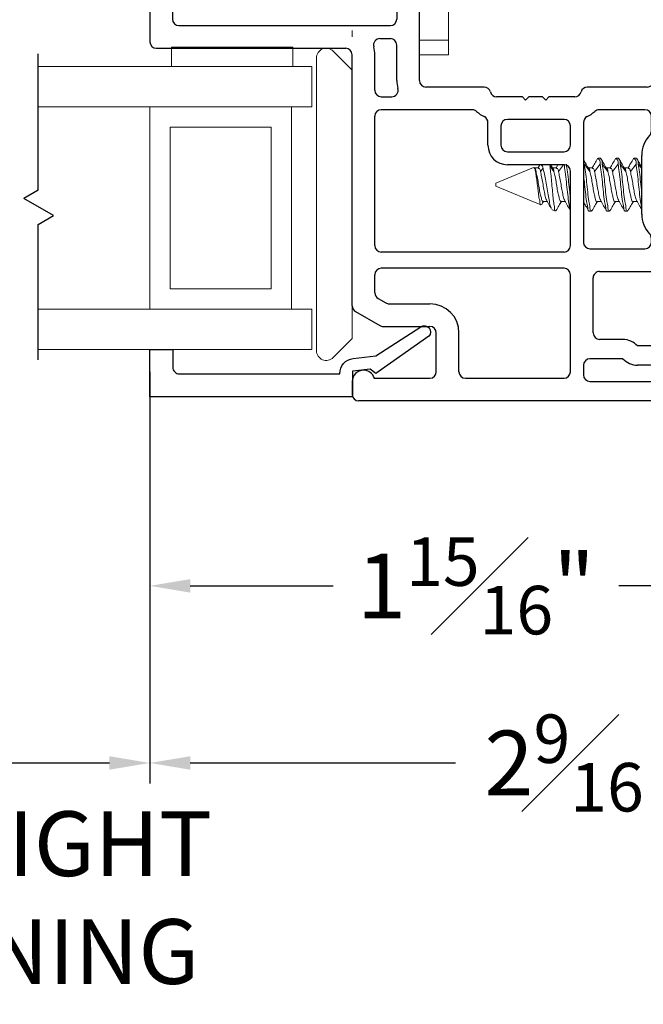
# Model space of a CAD drawing. Extents: x 85.1 to 96.4, y 15.8 to 36.
# Drawn here: x 92.1 to 94, y 15.8 to 18.9 of the extents above; entities that cross this region are included whole.
import ezdxf

# ---------------------------------------------------------------- set-up
doc = ezdxf.new("R2010")
doc.units = 0
doc.header["$LTSCALE"] = 0.3
doc.header["$MEASUREMENT"] = 0
doc.layers.get('0').update_dxf_attribs({"linetype": 'CONTINUOUS'})
doc.layers.get('Defpoints').update_dxf_attribs({"linetype": 'CONTINUOUS'})
for name, color, linetype in [('PART', 7, 'CONTINUOUS'), ('VA5000$0$SECTION', 7, 'CONTINUOUS'), ('VP', 3, 'CONTINUOUS')]:
    doc.layers.add(name, color=color, linetype=linetype)
doc.layers.get('VP').off()
doc.styles.add('ARCHITECTURAL', font='simplex.shx', dxfattribs={"height": 0.2})
doc.dimstyles.new('DIM-MMSTACKED', dxfattribs={"dimscale": 0, "dimtxt": 0.125, "dimasz": 0.125, "dimexe": 0.063, "dimexo": 0.063, "dimgap": 0.07, "dimtad": 0, "dimtih": 1, "dimtoh": 1, "dimdec": 4, "dimzin": 4, "dimdsep": 46, "dimlunit": 4, "dimtxsty": 'ARCHITECTURAL', "dimcen": 0.02, "dimclrt": 7, "dimadec": 0, "dimazin": 0, "dimtfac": 0.75, "dimtdec": 4, "dimtmove": 2, "dimatfit": 3, "dimfxl": 1, "dimfrac": 1, "dimtolj": 1, "dimtzin": 4, "dimarcsym": 0})

# ---------------------------------------------------------------- blocks, each defined once
blk = doc.blocks.new('*D12')
at = {"color": 0, "lineweight": -2, "transparency": 16777216}
for p, q in [((92.5106, 17.7795), (92.5106, 16.5076)), ((95.0731, 17.6313), (95.0731, 16.5076)), ((92.6356, 16.5706), (93.4554, 16.5706)), ((94.9481, 16.5706), (94.2549, 16.5706))]:
    blk.add_line(p, q, dxfattribs=at)
at = {"color": 0, "transparency": 16777216}
for points in [[(92.6356, 16.5915), (92.6356, 16.5498), (92.5106, 16.5706)], [(94.9481, 16.5915), (94.9481, 16.5498), (95.0731, 16.5706)]]:
    blk.add_solid(points, dxfattribs=at)
at = {"layer": 'Defpoints', "color": 0, "transparency": 16777216}
for p in [(92.5106, 17.8425), (95.0731, 17.6943), (92.5106, 16.5706)]:
    blk.add_point(p, dxfattribs=at)
at = {"color": 7, "transparency": 16777216, "insert": (93.8552, 16.7206), "char_height": 0.2, "attachment_point": 2, "style": 'ARCHITECTURAL'}
blk.add_mtext('\\A1;2{\\H0.750000x;\\S9#16;}"', dxfattribs=at)
blk = doc.blocks.new('*D14')
at = {"color": 0, "lineweight": -2, "transparency": 16777216}
for p, q in [((92.5106, 17.7795), (92.5106, 17.0551)), ((94.4169, 17.667), (94.4169, 17.0551)), ((92.6356, 17.1181), (93.0769, 17.1181)), ((94.2919, 17.1181), (93.9598, 17.1181))]:
    blk.add_line(p, q, dxfattribs=at)
at = {"color": 0, "transparency": 16777216}
for points in [[(92.6356, 17.139), (92.6356, 17.0973), (92.5106, 17.1181)], [(94.2919, 17.139), (94.2919, 17.0973), (94.4169, 17.1181)]]:
    blk.add_solid(points, dxfattribs=at)
at = {"layer": 'Defpoints', "color": 0, "transparency": 16777216}
for p in [(92.5106, 17.8425), (94.4169, 17.73), (94.4169, 17.1181)]:
    blk.add_point(p, dxfattribs=at)
at = {"color": 7, "transparency": 16777216, "insert": (93.5183, 17.2681), "char_height": 0.2, "attachment_point": 2, "style": 'ARCHITECTURAL'}
blk.add_mtext('\\A1;1{\\H0.750000x;\\S15#16;}"', dxfattribs=at)
blk = doc.blocks.new('*D24')
at = {"color": 0, "lineweight": -2, "transparency": 16777216}
for p, q in [((91.635, 17.7795), (91.635, 16.5076)), ((92.5107, 17.7795), (92.5107, 16.5076)), ((91.76, 16.5706), (92.3857, 16.5706))]:
    blk.add_line(p, q, dxfattribs=at)
at = {"color": 0, "transparency": 16777216}
for points in [[(91.76, 16.5915), (91.76, 16.5498), (91.635, 16.5706)], [(92.3857, 16.5915), (92.3857, 16.5498), (92.5107, 16.5706)]]:
    blk.add_solid(points, dxfattribs=at)
at = {"layer": 'Defpoints', "color": 0, "transparency": 16777216}
for p in [(91.635, 17.8425), (92.5107, 17.8425), (92.5107, 16.5706)]:
    blk.add_point(p, dxfattribs=at)
at = {"color": 7, "transparency": 16777216, "insert": (92.0643, 16.4211), "char_height": 0.2, "attachment_point": 2, "style": 'ARCHITECTURAL'}
blk.add_mtext('\\A1;DAYLIGHT\\POPENING', dxfattribs=at)
blk = doc.blocks.new('VA5000')
at = {"layer": 'VA5000$0$SECTION', "linetype": 'Continuous'}
blk.add_lwpolyline([(-0.1501, -0.1874, 0.907322), (-0.1205, -0.2125), (-0.0053, -0.0493), (-0.0192, -0.0315), (-0.0125, 0.0231), (0.0665, 0.0231), (0.0665, 0.6491), (-0.0795, 0.6491), (-0.0795, 0.5781), (-0.0245, 0.5781, -0.414214), (-0.0045, 0.5581), (-0.0045, 0.0621, 0.385829), (-0.0521, 0.0206), (-0.0606, -0.0487), (-0.1503, -0.1878)], format="xyb", dxfattribs=at)
blk = doc.blocks.new('VX7266')
at = {"layer": 'PART'}
for p, q in [((-1.115, 0.708), (-1.285, 0.708)), ((-1.305, 0.688), (-1.305, 0.103)), ((-1.095, 0.5557), (-1.095, 0.688)), ((-1.235, 0.618), (-1.235, -0.035)), ((-1.185, 0.638), (-1.215, 0.638)), ((-1.165, 0.5557), (-1.165, 0.618)), ((0.0552, 0.2322), (-1.0802, 0.5364)), ((-0.2398, 0.2388), (-1.0983, 0.4688)), ((-0.225, -0.035), (-0.225, 0.2194)), ((-0.155, -0.035), (-0.155, 0.19)), ((-0.1298, 0.2093), (-0.0148, 0.1785)), ((0.07, 0.1859), (0.07, 0.2129)), ((0, 0.1591), (0, 0.125)), ((0.025, 0.125), (0.0653, 0.1731)), ((0, 0.125), (0.025, 0.125)), ((-2.395, -1.1583), (-2.395, 0.063)), ((-2.335, 0.083), (-2.375, 0.083)), ((-2.1188, 0.073), (-2.1623, -0.0024)), ((-2.1015, 0.083), (-1.325, 0.083)), ((-1.0595, 0.085), (-0.7995, 0.085)), ((-1.0595, 0.045), (-0.7995, 0.045)), ((-2.325, 0.0145), (-2.325, -0.157)), ((-2.0784, 0.003), (-2.0923, -0.0211)), ((-2.0611, 0.013), (-2.005, 0.013)), ((-1.915, 0.013), (-1.515, 0.013)), ((-1.435, 0.013), (-1.325, 0.013)), ((-1.1195, -0.035), (-1.1195, 0.025)), ((-1.0795, -0.035), (-1.0795, 0.025)), ((-0.7795, -0.035), (-0.7795, 0.025)), ((-0.7395, -0.035), (-0.7395, 0.025)), ((0, 0), (0, -0.035)), ((0.025, 0), (0, 0)), ((-2.165, -0.0124), (-2.165, -0.157)), ((-1.985, -0.5715), (-1.985, -0.007)), ((-1.935, -0.5715), (-1.935, -0.007)), ((-1.495, -0.2879), (-1.495, -0.007)), ((-1.455, -0.007), (-1.455, -0.0392)), ((-1.275, -0.0028), (-1.275, -0.035)), ((0.0653, -0.0481), (0.025, 0)), ((-2.095, -0.0311), (-2.095, -0.157)), ((-1.405, -0.055), (-1.295, -0.055)), ((-1.1395, -0.055), (-1.215, -0.055)), ((-0.7995, -0.055), (-1.0595, -0.055)), ((-0.7195, -0.055), (-0.245, -0.055)), ((-0.02, -0.055), (-0.135, -0.055)), ((0.07, -0.145), (0.07, -0.0609)), ((-1.425, -0.3246), (-1.425, -0.145)), ((-1.405, -0.125), (0.01, -0.125)), ((0.02, -0.135), (0.02, -0.155)), ((-2.305, -0.177), (-2.185, -0.177)), ((0.03, -0.165), (0.05, -0.165)), ((-2.325, -0.267), (-2.325, -0.5715)), ((-2.305, -0.247), (-2.185, -0.247)), ((-1.605, -0.3365), (-1.5345, -0.3365)), ((-1.455, -0.443), (-1.455, -0.3634)), ((-1.545, -0.3765), (-1.605, -0.3765)), ((-1.665, -0.5715), (-1.665, -0.3965)), ((-1.625, -0.3965), (-1.625, -0.5715)), ((-1.525, -0.5715), (-1.525, -0.3965)), ((-1.465, -0.453), (-1.455, -0.443)), ((-1.455, -0.463), (-1.465, -0.453)), ((-1.455, -0.505), (-1.455, -0.463)), ((-1.465, -0.515), (-1.455, -0.505)), ((-1.455, -0.525), (-1.465, -0.515)), ((-1.455, -0.6046), (-1.455, -0.525)), ((-2.305, -0.5915), (-2.005, -0.5915)), ((-1.915, -0.5915), (-1.685, -0.5915)), ((-1.605, -0.5915), (-1.545, -0.5915)), ((-2.285, -0.6315), (-2.315, -0.6315)), ((-1.5345, -0.6315), (-1.905, -0.6315)), ((-2.335, -0.6515), (-2.335, -0.8382)), ((-2.265, -0.7535), (-2.265, -0.6515)), ((-2.185, -0.6615), (-2.015, -0.6615)), ((-1.925, -0.6515), (-1.925, -0.8215)), ((-1.425, -0.8282), (-1.425, -0.6434)), ((-2.205, -0.7535), (-2.205, -0.6815)), ((-1.995, -0.6815), (-1.995, -0.8915)), ((-1.495, -0.8215), (-1.495, -0.6801)), ((-2.285, -0.8382), (-2.285, -0.7983)), ((-2.225, -0.9408), (-2.225, -0.7983)), ((-1.8174, -0.8115), (-1.6361, -0.8115)), ((-1.905, -0.8415), (-1.8929, -0.8415)), ((-1.5606, -0.8415), (-1.515, -0.8415)), ((-1.407, -0.8545), (-1.4191, -0.8424)), ((-2.315, -0.8582), (-2.305, -0.8582)), ((-1.8174, -0.8815), (-1.7367, -0.8815)), ((-1.7367, -0.8815), (-1.7267, -0.8715)), ((-1.7267, -0.8715), (-1.7167, -0.8815)), ((-1.7167, -0.8815), (-1.6361, -0.8815)), ((-1.4011, -0.9135), (-1.4011, -0.8687)), ((-1.975, -0.9115), (-1.8561, -0.9115)), ((-1.5974, -0.9115), (-1.4711, -0.9115)), ((-2.325, -1.1182), (-2.325, -0.9282)), ((-2.315, -0.9182), (-2.285, -0.9182)), ((-2.275, -0.9282), (-2.275, -0.9507)), ((-1.4611, -0.9215), (-1.4611, -0.9235)), ((-1.4511, -0.9335), (-1.4211, -0.9335)), ((-2.265, -0.9607), (-2.245, -0.9607)), ((-2.245, -1.0857), (-2.265, -1.0857)), ((-2.275, -1.0958), (-2.275, -1.1182)), ((-2.225, -1.1783), (-2.225, -1.1057)), ((-2.285, -1.1282), (-2.315, -1.1282)), ((-2.355, -1.1983), (-2.245, -1.1983))]:
    blk.add_line(p, q, dxfattribs=at)
for centre, radius, start, end in [((-1.285, 0.688), 0.02, 90, 180), ((-1.115, 0.688), 0.02, 0, 90), ((-1.215, 0.618), 0.02, 90, 180), ((-1.185, 0.618), 0.02, 360, 90), ((-1.075, 0.5557), 0.09, 180, 255), ((-1.075, 0.5557), 0.02, 180, 255), ((-0.245, 0.2194), 0.02, 0, 75), ((0.05, 0.2129), 0.02, 0, 75), ((-0.135, 0.19), 0.02, 75, 180), ((0.05, 0.1859), 0.02, 320, 360), ((-0.02, 0.1591), 0.02, 0, 75), ((-1.325, 0.103), 0.02, 270, 0), ((-2.375, 0.063), 0.02, 90, 180), ((-2.335, 0.048), 0.035, 0, 90), ((-2.1015, 0.063), 0.02, 90, 150), ((-1.0595, 0.025), 0.06, 90, 180), ((-0.7995, 0.025), 0.06, 360, 90), ((-2.335, 0.048), 0.035, 286.6015, 360), ((-1.0595, 0.025), 0.02, 90, 180), ((-0.7995, 0.025), 0.02, 360, 90), ((-2.0611, -0.007), 0.02, 90, 150), ((-2.005, -0.007), 0.02, 0, 90), ((-1.915, -0.007), 0.02, 90, 180), ((-1.515, -0.007), 0.02, 0, 90), ((-1.435, -0.007), 0.02, 90, 180), ((-1.325, 0.103), 0.09, 270, 285.8266), ((-1.295, -0.0028), 0.02, 0, 105.8266), ((-2.145, -0.0124), 0.02, 150, 180), ((-2.075, -0.0311), 0.02, 150, 180), ((-1.435, -0.0392), 0.02, 180, 285.8266), ((-1.405, -0.145), 0.09, 90, 105.8266), ((-1.295, -0.035), 0.02, 270, 0), ((-1.215, -0.035), 0.02, 180, 270), ((-1.1395, -0.035), 0.02, 270, 0), ((-1.0595, -0.035), 0.02, 180, 270), ((-0.7995, -0.035), 0.02, 270, 360), ((-0.7195, -0.035), 0.02, 180, 270), ((-0.245, -0.035), 0.02, 270, 0), ((-0.135, -0.035), 0.02, 180, 270), ((-0.02, -0.035), 0.02, 270, 0), ((0.05, -0.0609), 0.02, 0, 40), ((-1.405, -0.145), 0.02, 90, 180), ((0.01, -0.135), 0.01, 360, 90), ((0.05, -0.145), 0.02, 270, 360), ((-2.305, -0.157), 0.02, 180, 270), ((-2.185, -0.157), 0.02, 270, 0), ((-2.185, -0.157), 0.09, 270, 0), ((0.03, -0.155), 0.01, 180, 270), ((-2.305, -0.267), 0.02, 90, 180), ((-1.435, -0.3634), 0.09, 136.6582, 154.7833), ((-1.515, -0.2879), 0.02, 316.6582, 0), ((-1.5345, -0.3165), 0.02, 270, 334.7833), ((-1.445, -0.3246), 0.02, 284.4775, 0), ((-1.605, -0.3965), 0.06, 90, 180), ((-1.435, -0.3634), 0.02, 104.4775, 180), ((-1.605, -0.3965), 0.02, 90, 180), ((-1.545, -0.3965), 0.02, 0, 90), ((-2.305, -0.5715), 0.02, 180, 270), ((-2.005, -0.5715), 0.02, 270, 0), ((-1.915, -0.5715), 0.02, 180, 270), ((-1.685, -0.5715), 0.02, 270, 0), ((-1.605, -0.5715), 0.02, 180, 270), ((-1.545, -0.5715), 0.02, 270, 0), ((-1.435, -0.6046), 0.02, 180, 255.5225), ((-2.315, -0.6515), 0.02, 90, 180), ((-2.285, -0.6515), 0.02, 0, 90), ((-1.905, -0.6515), 0.02, 90, 180), ((-1.5345, -0.6515), 0.02, 25.2169, 90), ((-1.445, -0.6434), 0.02, 0, 75.5225), ((-2.185, -0.6815), 0.02, 90, 180), ((-2.015, -0.6815), 0.02, 360, 90), ((-1.435, -0.6046), 0.09, 205.2169, 223.3418), ((-1.515, -0.6801), 0.02, 360, 43.3418), ((-2.225, -0.7983), 0.06, 131.8103, 180), ((-2.265, -0.7535), 0.06, 311.8103, 0), ((-1.905, -0.8215), 0.02, 180, 270), ((-1.8174, -0.9015), 0.09, 90, 133.3418), ((-1.6361, -0.9015), 0.09, 46.6582, 90), ((-1.515, -0.8215), 0.02, 270, 0), ((-2.315, -0.8382), 0.02, 180, 270), ((-2.305, -0.8382), 0.02, 270, 0), ((-1.8929, -0.8215), 0.02, 270, 313.3418), ((-1.5606, -0.8215), 0.02, 226.6582, 270), ((-1.405, -0.8282), 0.02, 180, 225), ((-1.8174, -0.9015), 0.02, 90, 165.5225), ((-1.6361, -0.9015), 0.02, 14.4775, 90), ((-1.4211, -0.8687), 0.02, 0, 45), ((-1.975, -0.8915), 0.02, 180, 270), ((-1.8561, -0.8915), 0.02, 270, 345.5225), ((-1.5974, -0.8915), 0.02, 194.4775, 270), ((-1.4711, -0.9215), 0.01, 0, 90), ((-2.315, -0.9282), 0.01, 90, 180), ((-2.285, -0.9282), 0.01, 360, 90), ((-2.245, -0.9408), 0.02, 270, 0), ((-1.4511, -0.9235), 0.01, 180, 270), ((-1.4211, -0.9135), 0.02, 270, 0), ((-2.265, -0.9507), 0.01, 180, 270), ((-2.265, -1.0958), 0.01, 90, 180), ((-2.245, -1.1057), 0.02, 0, 90), ((-2.315, -1.1182), 0.01, 180, 270), ((-2.285, -1.1182), 0.01, 270, 0), ((-2.355, -1.1583), 0.04, 180, 270), ((-2.245, -1.1783), 0.02, 270, 0)]:
    blk.add_arc(centre, radius, start, end, dxfattribs=at)

msp = doc.modelspace()

# ---------------------------------------------------------------- linework, layer by layer
at = {"color": 7, "linetype": 'Continuous', "lineweight": 15}
for p, q in [((93.43363, 18.80499), (93.43363, 19.37499)), ((93.13563, 18.83499), (93.13563, 18.81499)), ((92.57761, 18.78353), (92.57761, 18.72353)), ((92.57761, 18.78353), (92.95261, 18.78353)), ((92.95261, 18.78353), (92.95261, 18.72353)), ((93.34363, 18.80499), (93.43363, 18.80499)), ((93.43363, 18.75999), (93.43363, 18.80499)), ((93.02561, 17.84499), (93.02561, 18.74999)), ((93.07683, 18.7712), (93.13561, 18.71241)), ((93.34363, 18.75999), (93.43363, 18.75999)), ((93.01061, 18.72353), (92.1654, 18.72353)), ((93.01061, 18.59853), (93.01061, 18.72353)), ((92.94811, 18.59853), (92.1654, 18.59853)), ((92.51062, 17.97353), (92.51062, 18.59853)), ((93.01061, 18.59853), (92.94811, 18.59853)), ((92.94811, 17.97353), (92.94811, 18.59853)), ((92.57311, 18.53603), (92.88561, 18.53603)), ((92.57311, 18.03603), (92.57311, 18.53603)), ((92.88561, 18.53603), (92.88561, 18.03603)), ((93.74626, 18.41602), (93.75913, 18.39867)), ((93.75414, 18.40984), (93.74815, 18.41999)), ((93.77152, 18.41999), (93.76569, 18.41019)), ((93.85288, 18.42207), (93.87024, 18.39867)), ((93.88413, 18.39867), (93.90149, 18.42207)), ((93.90238, 18.44026), (93.89544, 18.44026)), ((93.90477, 18.43707), (93.903, 18.44007)), ((93.90844, 18.42207), (93.9258, 18.39867)), ((93.93969, 18.39867), (93.95705, 18.42207)), ((93.95794, 18.44026), (93.95099, 18.44026)), ((93.96032, 18.43707), (93.95856, 18.44007)), ((93.96399, 18.42207), (93.98135, 18.39867)), ((93.99524, 18.39867), (94.0126, 18.42207)), ((94.01349, 18.44026), (94.00655, 18.44026)), ((94.01588, 18.43707), (94.01411, 18.44007)), ((93.69632, 18.4118), (93.57913, 18.36326)), ((93.69654, 18.41127), (93.69729, 18.41192)), ((93.71141, 18.41019), (93.69839, 18.41019)), ((93.70142, 18.40157), (93.70357, 18.39867)), ((93.71746, 18.39867), (93.72533, 18.40927)), ((93.76697, 18.41019), (93.75393, 18.41019)), ((93.87808, 18.41019), (93.86504, 18.41019)), ((93.93363, 18.41019), (93.9206, 18.41019)), ((93.98919, 18.41019), (93.97615, 18.41019)), ((93.57913, 18.36326), (93.57913, 18.35512)), ((93.57913, 18.35512), (93.57913, 18.35326)), ((93.57913, 18.35326), (93.71867, 18.29546)), ((93.7253, 18.30633), (93.73792, 18.30633)), ((93.78085, 18.30633), (93.79348, 18.30633)), ((93.89196, 18.30633), (93.90459, 18.30633)), ((93.94752, 18.30633), (93.96014, 18.30633)), ((94.00308, 18.30633), (94.01569, 18.30633)), ((93.75386, 18.28166), (93.75295, 18.28149)), ((93.75359, 18.281), (93.76351, 18.27689)), ((93.86766, 18.27626), (93.8746, 18.27626)), ((93.92321, 18.27626), (93.93016, 18.27626)), ((93.97877, 18.27626), (93.98572, 18.27626)), ((92.88561, 18.03603), (92.57311, 18.03603)), ((92.94811, 17.97353), (92.1654, 17.97353)), ((93.01061, 17.97353), (92.94811, 17.97353)), ((93.01061, 17.84853), (93.01061, 17.97353)), ((93.13561, 17.9835), (93.13561, 17.88256)), ((93.13561, 17.88256), (93.07683, 17.82377)), ((93.01061, 17.84853), (92.1654, 17.84853))]:
    msp.add_line(p, q, dxfattribs=at)
for p, q in [((92.1654, 18.34083), (92.1654, 18.7629)), ((92.1654, 18.34083), (92.12148, 18.31548)), ((92.21328, 18.26247), (92.12148, 18.31548)), ((92.1654, 18.23483), (92.21328, 18.26247)), ((92.1654, 17.81722), (92.1654, 18.23483))]:
    msp.add_line(p, q)
at = {"color": 8, "linetype": 'Continuous', "lineweight": 15}
for p, q in [((93.77302, 18.39867), (93.78884, 18.41999)), ((93.8015, 18.41644), (93.80917, 18.40609)), ((94.01955, 18.42207), (94.03013, 18.4078))]:
    msp.add_line(p, q, dxfattribs=at)
at = {"color": 7, "linetype": 'Continuous', "lineweight": 15}
for centre, start, end in [((93.05561, 18.74999), 45.00036, 179.99971), ((93.05561, 17.84499), 180.00001, 314.99964)]:
    msp.add_arc(centre, 0.03, start, end, dxfattribs=at)
for points, knots in [([(93.7143, 18.41716), (93.71391, 18.41651), (93.71253, 18.41418), (93.71114, 18.41186), (93.71014, 18.41019)], [0, 0, 0, 0, 0.2801973, 1, 1, 1, 1]), ([(93.72533, 18.40927), (93.72477, 18.4119), (93.7239, 18.41595), (93.71879, 18.42191), (93.71754, 18.42032), (93.71737, 18.42011)], [0, 0, 0, 0, 0.61622266, 0.94911672, 1, 1, 1, 1]), ([(93.74626, 18.41602), (93.74708, 18.40984), (93.74893, 18.39593), (93.75131, 18.37351), (93.75346, 18.3489), (93.75581, 18.32517), (93.75736, 18.30305), (93.76141, 18.29025), (93.76029, 18.27782), (93.76349, 18.27757), (93.76378, 18.27755)], [0, 0, 0, 0, 0.1330849, 0.3000494, 0.4823495, 0.6590878, 0.8173801, 0.9332379, 0.9939689, 1, 1, 1, 1]), ([(93.81036, 18.27887), (93.80947, 18.28127), (93.80613, 18.29022), (93.80407, 18.30944), (93.80037, 18.33618), (93.79758, 18.3666), (93.79418, 18.39549), (93.79154, 18.41395), (93.79038, 18.42207)], [0, 0, 0, 0, 0.052906, 0.1976805, 0.3971047, 0.6136608, 0.8301106, 1, 1, 1, 1]), ([(93.81013, 18.31543), (93.80927, 18.32208), (93.80706, 18.3391), (93.80452, 18.36659), (93.80113, 18.39549), (93.79849, 18.41395), (93.79732, 18.42207)], [0, 0, 0, 0, 0.1873983, 0.4792771, 0.7710148, 1, 1, 1, 1]), ([(93.86525, 18.40984), (93.86228, 18.41487), (93.85724, 18.42342), (93.8522, 18.43198), (93.85013, 18.4355)], [0, 0, 0, 0, 0.5884187, 1, 1, 1, 1]), ([(93.87642, 18.279), (93.8754, 18.27799), (93.8716, 18.2742), (93.86981, 18.29318), (93.86604, 18.30764), (93.86305, 18.33678), (93.86003, 18.36643), (93.85669, 18.39552), (93.85404, 18.41396), (93.85288, 18.42207)], [0, 0, 0, 0, 0.02395498, 0.08960911, 0.22877312, 0.42046891, 0.62863277, 0.83669438, 1, 1, 1, 1]), ([(93.89389, 18.43906), (93.89087, 18.43392), (93.8852, 18.42427), (93.87947, 18.41467), (93.8768, 18.41019)], [0, 0, 0, 0, 0.5337529, 1, 1, 1, 1]), ([(93.90149, 18.42207), (93.90184, 18.42653), (93.90229, 18.43238), (93.89458, 18.44126), (93.89403, 18.43885), (93.8939, 18.43823)], [0, 0, 0, 0, 0.7068418, 0.9249815, 1, 1, 1, 1]), ([(93.92321, 18.27756), (93.92287, 18.27725), (93.91984, 18.27458), (93.91864, 18.29401), (93.91454, 18.30724), (93.91169, 18.33691), (93.90863, 18.3664), (93.9053, 18.39553), (93.90266, 18.41396), (93.90149, 18.42207)], [0, 0, 0, 0, 0.0087003, 0.0753854, 0.2167236, 0.4114144, 0.6228306, 0.8341429, 1, 1, 1, 1]), ([(93.90844, 18.42207), (93.90846, 18.42773), (93.9085, 18.43465), (93.90333, 18.43829), (93.90238, 18.43895)], [0, 0, 0, 0, 0.81727678, 1, 1, 1, 1]), ([(93.92081, 18.40984), (93.91784, 18.41487), (93.91261, 18.42373), (93.90739, 18.43261), (93.90514, 18.43644)], [0, 0, 0, 0, 0.56776597, 1, 1, 1, 1]), ([(93.93198, 18.279), (93.93096, 18.27799), (93.92715, 18.2742), (93.92536, 18.29318), (93.9216, 18.30764), (93.9186, 18.33678), (93.91559, 18.36643), (93.91225, 18.39552), (93.9096, 18.41396), (93.90844, 18.42207)], [0, 0, 0, 0, 0.0239549, 0.0896138, 0.2287744, 0.4204712, 0.6286325, 0.836693, 1, 1, 1, 1]), ([(93.94945, 18.43906), (93.94642, 18.43392), (93.94075, 18.42427), (93.93503, 18.41467), (93.93235, 18.41019)], [0, 0, 0, 0, 0.5337529, 1, 1, 1, 1]), ([(93.95705, 18.42207), (93.95739, 18.42653), (93.95784, 18.43238), (93.95013, 18.44126), (93.94959, 18.43885), (93.94945, 18.43823)], [0, 0, 0, 0, 0.7068346, 0.9249797, 1, 1, 1, 1]), ([(93.97877, 18.27756), (93.97842, 18.27725), (93.9754, 18.27458), (93.9742, 18.29401), (93.9701, 18.30724), (93.96725, 18.33691), (93.96419, 18.3664), (93.96086, 18.39553), (93.95821, 18.41396), (93.95705, 18.42207)], [0, 0, 0, 0, 0.0087126, 0.0753969, 0.2167308, 0.4114193, 0.6228329, 0.8341427, 1, 1, 1, 1]), ([(93.96399, 18.42207), (93.96402, 18.42773), (93.96405, 18.43465), (93.95888, 18.43829), (93.95794, 18.43895)], [0, 0, 0, 0, 0.817363, 1, 1, 1, 1]), ([(93.97636, 18.40984), (93.97339, 18.41487), (93.96817, 18.42373), (93.96295, 18.43261), (93.96069, 18.43644)], [0, 0, 0, 0, 0.5677274, 1, 1, 1, 1]), ([(93.98753, 18.279), (93.98651, 18.27799), (93.98271, 18.2742), (93.98092, 18.29318), (93.97715, 18.30764), (93.97416, 18.33678), (93.97114, 18.36643), (93.9678, 18.39552), (93.96516, 18.41396), (93.96399, 18.42207)], [0, 0, 0, 0, 0.02395498, 0.08960911, 0.22877312, 0.42046891, 0.62863277, 0.83669438, 1, 1, 1, 1]), ([(94.005, 18.43906), (94.00198, 18.43392), (93.99631, 18.42427), (93.99058, 18.41467), (93.98791, 18.41019)], [0, 0, 0, 0, 0.5337529, 1, 1, 1, 1]), ([(94.0126, 18.42207), (94.01295, 18.42653), (94.0134, 18.43238), (94.00569, 18.44126), (94.00515, 18.43885), (94.00501, 18.43823)], [0, 0, 0, 0, 0.7068418, 0.9249815, 1, 1, 1, 1]), ([(94.03007, 18.2861), (94.02881, 18.29298), (94.02582, 18.30932), (94.02275, 18.33622), (94.01976, 18.36659), (94.01641, 18.39549), (94.01377, 18.41395), (94.0126, 18.42207)], [0, 0, 0, 0, 0.152859, 0.3634256, 0.592079, 0.8206202, 1, 1, 1, 1]), ([(94.01955, 18.42207), (94.01957, 18.42773), (94.01961, 18.43465), (94.01444, 18.43829), (94.01349, 18.43895)], [0, 0, 0, 0, 0.81727678, 1, 1, 1, 1]), ([(94.03013, 18.41287), (94.02776, 18.41689), (94.02312, 18.42474), (94.0185, 18.43261), (94.01625, 18.43644)], [0, 0, 0, 0, 0.5120962, 1, 1, 1, 1]), ([(94.03013, 18.33323), (94.03004, 18.33395), (94.02864, 18.34505), (94.02678, 18.3666), (94.02334, 18.39549), (94.02071, 18.41395), (94.01955, 18.42207)], [0, 0, 0, 0, 0.0244924, 0.3748855, 0.7251091, 1, 1, 1, 1]), ([(93.70357, 18.39867), (93.70315, 18.40242), (93.7026, 18.40729), (93.69847, 18.40897), (93.69752, 18.40936)], [0, 0, 0, 0, 0.7700795, 1, 1, 1, 1]), ([(93.69883, 18.4095), (93.69917, 18.40901), (93.70076, 18.40669), (93.70113, 18.40383), (93.70142, 18.40157)], [0, 0, 0, 0, 0.20946127, 1, 1, 1, 1]), ([(93.70142, 18.40157), (93.70226, 18.39688), (93.70415, 18.38637), (93.70652, 18.3694), (93.70868, 18.35076), (93.71095, 18.33273), (93.7128, 18.31564), (93.71616, 18.30605), (93.71603, 18.29578), (93.71866, 18.2961), (93.71895, 18.29613)], [0, 0, 0, 0, 0.13240578, 0.29714319, 0.47744256, 0.65233957, 0.81166138, 0.92917295, 0.99236241, 1, 1, 1, 1]), ([(93.7253, 18.30716), (93.72495, 18.30695), (93.72252, 18.3055), (93.7203, 18.31678), (93.71687, 18.32621), (93.71371, 18.3446), (93.71073, 18.36347), (93.70738, 18.3819), (93.70474, 18.39354), (93.70357, 18.39867)], [0, 0, 0, 0, 0.0118346, 0.0822763, 0.2238243, 0.4168766, 0.6258036, 0.8350911, 1, 1, 1, 1]), ([(93.71746, 18.39867), (93.71704, 18.40242), (93.71649, 18.40729), (93.71236, 18.40897), (93.71141, 18.40936)], [0, 0, 0, 0, 0.7700937, 1, 1, 1, 1]), ([(93.73669, 18.30936), (93.73607, 18.31042), (93.73318, 18.31539), (93.73116, 18.32736), (93.72746, 18.34421), (93.72466, 18.36357), (93.72126, 18.38188), (93.71862, 18.39353), (93.71746, 18.39867)], [0, 0, 0, 0, 0.0399124, 0.1879944, 0.3899631, 0.6085303, 0.8274788, 1, 1, 1, 1]), ([(93.75138, 18.28476), (93.75056, 18.28637), (93.74719, 18.29296), (93.7448, 18.30749), (93.74038, 18.32786), (93.73701, 18.35122), (93.73315, 18.37419), (93.72935, 18.39359), (93.72649, 18.40477), (93.72533, 18.40927)], [0, 0, 0, 0, 0.0424614, 0.1736367, 0.3418493, 0.5350432, 0.7283402, 0.8905383, 1, 1, 1, 1]), ([(93.75913, 18.39867), (93.75877, 18.40248), (93.75835, 18.407), (93.75466, 18.40861), (93.75408, 18.40886)], [0, 0, 0, 0, 0.8431421, 1, 1, 1, 1]), ([(93.78085, 18.30716), (93.78051, 18.30695), (93.77808, 18.3055), (93.77585, 18.31678), (93.77243, 18.32621), (93.76926, 18.3446), (93.76629, 18.36347), (93.76293, 18.3819), (93.76029, 18.39354), (93.75913, 18.39867)], [0, 0, 0, 0, 0.0118129, 0.0822562, 0.2238073, 0.4168685, 0.6258, 0.8350876, 1, 1, 1, 1]), ([(93.77302, 18.39867), (93.7726, 18.40242), (93.77204, 18.40729), (93.76792, 18.40897), (93.76697, 18.40936)], [0, 0, 0, 0, 0.7700937, 1, 1, 1, 1]), ([(93.79224, 18.30936), (93.79163, 18.31042), (93.78873, 18.31539), (93.78671, 18.32736), (93.78302, 18.34422), (93.78021, 18.36357), (93.77681, 18.38187), (93.77418, 18.39353), (93.77302, 18.39867)], [0, 0, 0, 0, 0.0399127, 0.1879956, 0.3899607, 0.6085333, 0.8274832, 1, 1, 1, 1]), ([(93.86766, 18.27756), (93.86731, 18.27725), (93.86429, 18.27458), (93.86309, 18.29401), (93.85899, 18.30724), (93.85613, 18.33691), (93.85336, 18.3642), (93.85112, 18.38278), (93.85013, 18.39093)], [0, 0, 0, 0, 0.011055, 0.0956677, 0.2749999, 0.5220313, 0.7902845, 1, 1, 1, 1]), ([(93.87024, 18.39867), (93.86988, 18.40248), (93.86946, 18.407), (93.86577, 18.40861), (93.86519, 18.40886)], [0, 0, 0, 0, 0.8431444, 1, 1, 1, 1]), ([(93.89196, 18.30716), (93.89162, 18.30695), (93.88919, 18.3055), (93.88697, 18.31678), (93.88354, 18.32621), (93.88037, 18.3446), (93.8774, 18.36347), (93.87405, 18.3819), (93.87141, 18.39354), (93.87024, 18.39867)], [0, 0, 0, 0, 0.0118129, 0.0822562, 0.2238073, 0.4168685, 0.6258, 0.8350876, 1, 1, 1, 1]), ([(93.88413, 18.39867), (93.88371, 18.40242), (93.88316, 18.40729), (93.87903, 18.40897), (93.87808, 18.40936)], [0, 0, 0, 0, 0.7700937, 1, 1, 1, 1]), ([(93.90335, 18.30936), (93.90274, 18.31042), (93.89985, 18.31539), (93.89782, 18.32736), (93.89413, 18.34422), (93.89132, 18.36357), (93.88792, 18.38187), (93.88529, 18.39353), (93.88413, 18.39867)], [0, 0, 0, 0, 0.0399006, 0.1879911, 0.3899573, 0.6085312, 0.8274822, 1, 1, 1, 1]), ([(93.9258, 18.39867), (93.92544, 18.40248), (93.92502, 18.407), (93.92133, 18.40861), (93.92075, 18.40886)], [0, 0, 0, 0, 0.8431338, 1, 1, 1, 1]), ([(93.94752, 18.30716), (93.94717, 18.30695), (93.94475, 18.3055), (93.94252, 18.31678), (93.93909, 18.32621), (93.93593, 18.3446), (93.93296, 18.36347), (93.9296, 18.3819), (93.92696, 18.39354), (93.9258, 18.39867)], [0, 0, 0, 0, 0.0118346, 0.0822763, 0.2238243, 0.4168766, 0.6258036, 0.8350911, 1, 1, 1, 1]), ([(93.93969, 18.39867), (93.93926, 18.40242), (93.93871, 18.40729), (93.93458, 18.40897), (93.93363, 18.40936)], [0, 0, 0, 0, 0.7700937, 1, 1, 1, 1]), ([(93.95891, 18.30936), (93.95829, 18.31042), (93.9554, 18.31539), (93.95338, 18.32736), (93.94968, 18.34421), (93.94688, 18.36357), (93.94348, 18.38188), (93.94085, 18.39353), (93.93969, 18.39867)], [0, 0, 0, 0, 0.0399124, 0.1879944, 0.3899631, 0.6085303, 0.8274788, 1, 1, 1, 1]), ([(93.98135, 18.39867), (93.981, 18.40248), (93.98057, 18.407), (93.97688, 18.40861), (93.9763, 18.40886)], [0, 0, 0, 0, 0.8431444, 1, 1, 1, 1]), ([(94.00308, 18.30716), (94.00273, 18.30695), (94.0003, 18.3055), (93.99808, 18.31678), (93.99465, 18.32621), (93.99148, 18.3446), (93.98851, 18.36347), (93.98516, 18.3819), (93.98252, 18.39354), (93.98135, 18.39867)], [0, 0, 0, 0, 0.0118129, 0.0822562, 0.2238073, 0.4168685, 0.6258, 0.8350876, 1, 1, 1, 1]), ([(93.99524, 18.39867), (93.99482, 18.40242), (93.99427, 18.40729), (93.99014, 18.40897), (93.98919, 18.40936)], [0, 0, 0, 0, 0.7700937, 1, 1, 1, 1]), ([(94.01452, 18.30925), (94.01389, 18.31034), (94.01097, 18.31535), (94.00893, 18.32736), (94.00524, 18.34422), (94.00244, 18.36357), (93.99904, 18.38187), (93.9964, 18.39353), (93.99524, 18.39867)], [0, 0, 0, 0, 0.041209, 0.1890977, 0.3907886, 0.6090647, 0.8277173, 1, 1, 1, 1]), ([(93.72088, 18.29667), (93.72095, 18.29679), (93.72286, 18.30002), (93.7248, 18.30324), (93.72666, 18.30633)], [0, 0, 0, 0, 0.038446, 1, 1, 1, 1]), ([(93.73651, 18.30869), (93.73957, 18.30359), (93.74439, 18.29553), (93.74914, 18.28743), (93.75088, 18.28447)], [0, 0, 0, 0, 0.6337998, 1, 1, 1, 1]), ([(93.76529, 18.27782), (93.76831, 18.28295), (93.77391, 18.29248), (93.7796, 18.30196), (93.78222, 18.30633)], [0, 0, 0, 0, 0.5387761, 1, 1, 1, 1]), ([(93.79207, 18.30869), (93.79512, 18.30359), (93.80118, 18.29344), (93.80716, 18.28325), (93.81013, 18.27818)], [0, 0, 0, 0, 0.5035319, 1, 1, 1, 1]), ([(93.85013, 18.30449), (93.85234, 18.30078), (93.85764, 18.29191), (93.86287, 18.28299), (93.86591, 18.2778)], [0, 0, 0, 0, 0.417856, 1, 1, 1, 1]), ([(93.8764, 18.27782), (93.87942, 18.28295), (93.88503, 18.29248), (93.89071, 18.30196), (93.89333, 18.30633)], [0, 0, 0, 0, 0.5387761, 1, 1, 1, 1]), ([(93.90318, 18.30869), (93.90623, 18.30359), (93.91237, 18.29331), (93.91843, 18.28299), (93.92147, 18.2778)], [0, 0, 0, 0, 0.4972461, 1, 1, 1, 1]), ([(93.93195, 18.27782), (93.93497, 18.28295), (93.94058, 18.29248), (93.94627, 18.30196), (93.94889, 18.30633)], [0, 0, 0, 0, 0.5387956, 1, 1, 1, 1]), ([(93.95874, 18.30869), (93.96179, 18.30359), (93.96793, 18.29331), (93.97398, 18.28299), (93.97703, 18.2778)], [0, 0, 0, 0, 0.4972296, 1, 1, 1, 1]), ([(93.98751, 18.27782), (93.99053, 18.28295), (93.99614, 18.29248), (94.00182, 18.30196), (94.00444, 18.30633)], [0, 0, 0, 0, 0.5387761, 1, 1, 1, 1]), ([(94.01435, 18.30859), (94.0174, 18.30348), (94.02269, 18.29463), (94.02791, 18.28573), (94.03013, 18.28196)], [0, 0, 0, 0, 0.57592997, 1, 1, 1, 1])]:
    msp.add_open_spline(points, degree=3, knots=knots, dxfattribs=at)

# ---------------------------------------------------------------- block references
at = {"xscale": -1, "rotation": 90}
msp.add_blockref('VA5000', (93.15977, 17.769), dxfattribs=at)
at = {"layer": 'VP', "ltscale": 3.333333, "rotation": 90}
msp.add_blockref('VX7266', (93.21863, 20.08499), dxfattribs=at)

# ---------------------------------------------------------------- dimensions: what is measured, and where the dimension line sits
at = {"color": 0}
dim = msp.add_linear_dim(base=(92.51066, 16.57063), p1=(91.63501, 17.84253), p2=(92.51066, 17.84253), text='DAYLIGHT\\POPENING', dimstyle='DIM-MMSTACKED', override={"dimscale": 1, "dimpost": '\\X'}, dxfattribs=at)
dim.commit()
dim.dimension.update_dxf_attribs({"geometry": '*D24', "text_midpoint": (92.06426, 16.15443), "dimtype": 160})
for base, p1, p2, picture, middle in [((92.51063, 16.57063), (95.07313, 17.69426), (92.51063, 17.84253), '*D12', (93.85518, 16.57063)), ((94.4168803197, 17.1181227191), (92.5106303197, 17.8425286374), (94.4168803197, 17.7299868801), '*D14', (93.5183262271, 17.1181227191))]:
    dim = msp.add_linear_dim(base=base, p1=p1, p2=p2, dimstyle='DIM-MMSTACKED', override={"dimscale": 1, "dimpost": '\\X'}, dxfattribs=at)
    dim.commit()
    dim.dimension.update_dxf_attribs({"geometry": picture, "text_midpoint": middle, "dimtype": 160})

doc.saveas('drawing.dxf')
